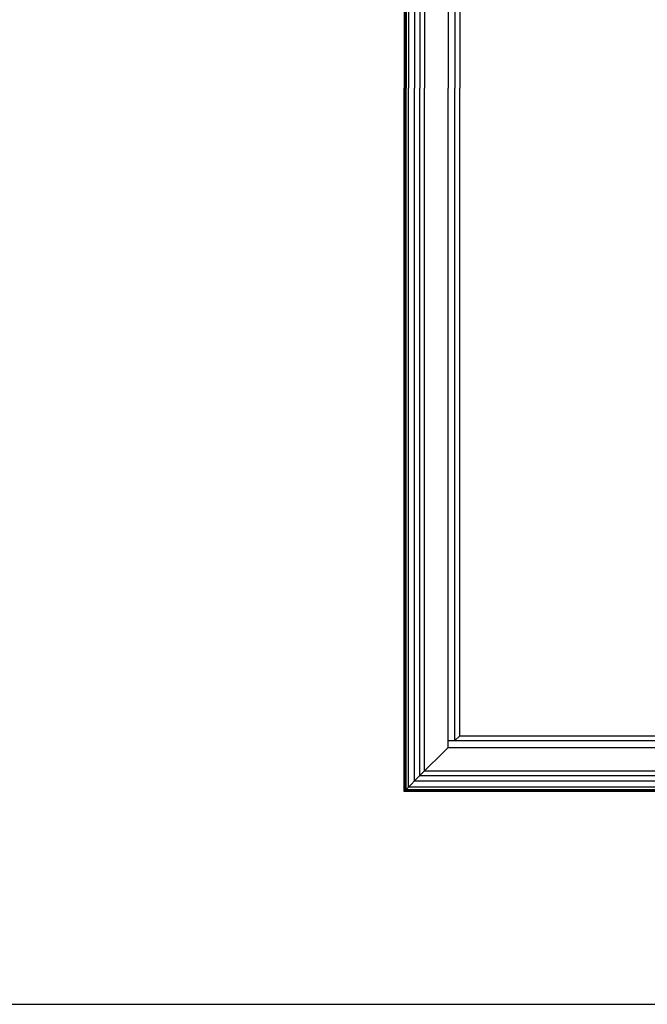
# Model space of a CAD drawing. Units: inches. Extents: x 0 to 2267, y -8 to 780.
# Drawn here: x 59 to 86, y 0 to 42 of the extents above; entities that cross this region are included whole.
import ezdxf

# ---------------------------------------------------------------- set-up
doc = ezdxf.new("R2010")
doc.units = ezdxf.units.IN
doc.header["$MEASUREMENT"] = 0

msp = doc.modelspace()

# ---------------------------------------------------------------- linework, layer by layer
for p, q in [((75.71088, 69.0347), (75.71088, 39.08387)), ((75.74671, 68.99887), (75.74671, 39.08387)), ((75.84971, 68.89587), (75.84971, 39.08387)), ((76.10509, 68.64049, 0), (76.10509, 39.08387, 0)), ((75.71088, 9.13303), (75.71088, 39.08387)), ((75.74671, 9.16887), (75.74671, 39.08387)), ((75.84971, 9.27187), (75.84971, 39.08387)), ((76.10509, 9.52724, 0), (76.10509, 39.08387, 0)), ((76.33848, 9.76063, 0), (75.74671, 9.16887, 0)), ((75.84971, 9.27187), (93.66171, 9.27187)), ((76.10509, 9.52724, 0), (93.66171, 9.52724)), ((75.71088, 9.13303, 0), (75.66171, 9.08387)), ((75.71088, 9.13303), (93.66171, 9.13303)), ((75.74671, 9.16887), (93.66171, 9.16887))]:
    msp.add_line(p, q)
at = {"color": 1}
for p, q in [((76.33848, 68.4071, 0), (76.33848, 39.08387, 0)), ((76.53671, 68.20887), (76.53671, 39.08387)), ((77.53671, 67.20887), (77.53671, 39.08387)), ((77.82964, 66.91593), (77.82964, 39.08387)), ((78.03671, 66.70887), (78.03671, 39.08387)), ((76.33848, 9.76063, 0), (76.33848, 39.08387, 0)), ((76.53671, 9.95887), (76.53671, 39.08387)), ((77.53671, 10.95887), (77.53671, 39.08387)), ((77.82964, 11.2518), (77.82964, 39.08387)), ((78.03671, 11.45887), (78.03671, 39.08387)), ((77.82964, 11.2518), (78.03671, 11.45887)), ((78.03671, 11.45887), (93.66171, 11.45887)), ((76.33848, 9.76063, 0), (77.53671, 10.95887)), ((77.53671, 11.2518), (93.66171, 11.2518)), ((77.53671, 10.95887), (93.66171, 10.95887)), ((76.33848, 9.76063, 0), (93.66171, 9.76063, 0)), ((76.53671, 9.95887), (93.66171, 9.95887))]:
    msp.add_line(p, q, dxfattribs=at)
msp.add_lwpolyline([(0, 0), (264, 0), (264, 168), (0, 168)], close=True)
for points in [[(93.66171, 69.08387), (75.66171, 69.08387), (75.66171, 39.08387)], [(93.66171, 9.08387), (75.66171, 9.08387), (75.66171, 39.08387)]]:
    msp.add_lwpolyline(points)

doc.saveas('drawing.dxf')
